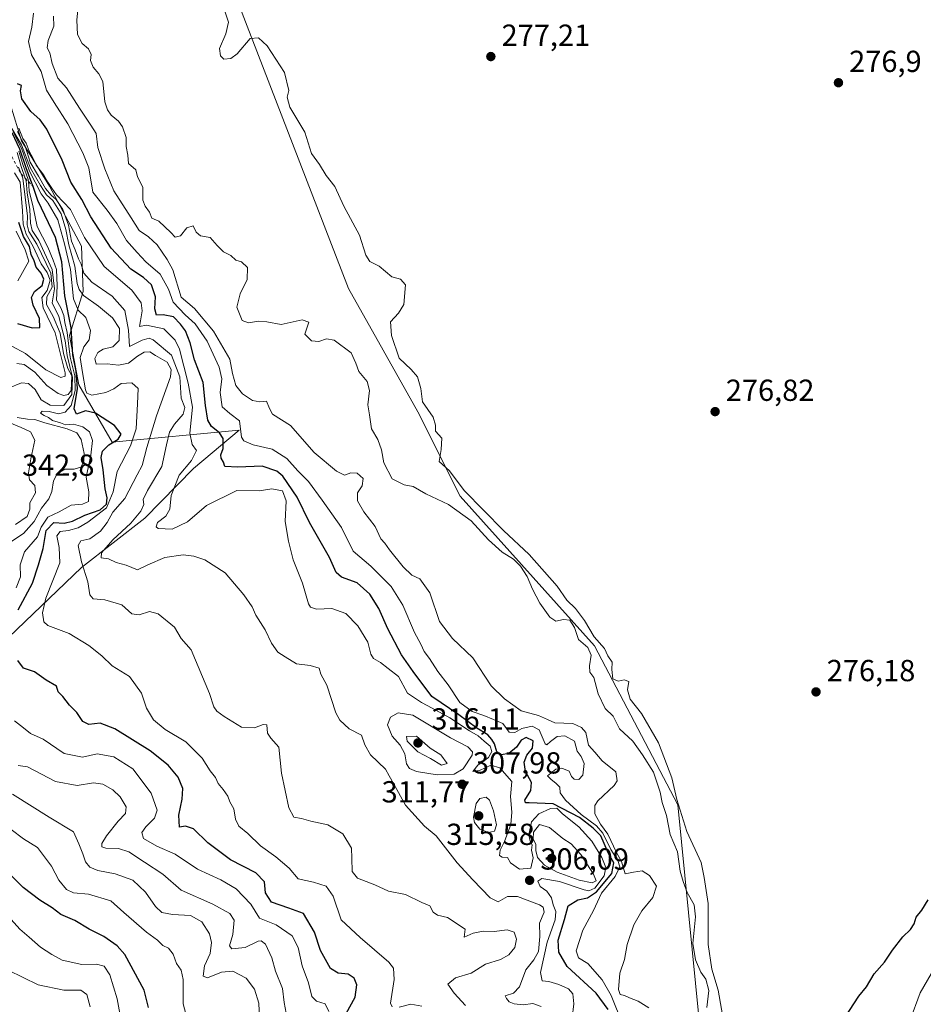
# Model space of a CAD drawing. Units: metres. Extents: x 597895 to 601363, y 4680534 to 4682900.
# Drawn here: x 600258 to 600555, y 4681605 to 4681929 of the extents above; entities that cross this region are included whole.
import ezdxf

# ---------------------------------------------------------------- set-up
doc = ezdxf.new("R2010")
doc.units = ezdxf.units.M
doc.header["$MEASUREMENT"] = 0
doc.linetypes.add('DGN Style 2', pattern=[1.648017, 0.98881, -0.659207])
for name, color, linetype, lineweight in [('Arbolado forestal CxS', 92, 'Continuous', 0), ('Corriente natural Cxs', 4, 'Continuous', 13), ('Curva de nivel maestra', 30, 'Continuous', 30), ('Curva de nivel normal', 30, 'Continuous', 0), ('Escarpado lineal', 30, 'DGN Style 2', 0), ('Matorral CxS', 135, 'Continuous', 0), ('Punto de cota en terreno', 7, 'Continuous', 0), ('Rótulo de punto de cota en terreno', 7, 'Continuous', 0), ('Suelo desnudo CxS', 253, 'Continuous', 0)]:
    doc.layers.add(name, color=color, linetype=linetype, lineweight=lineweight)
doc.styles.add('Style-Arial', font='txt')

# ---------------------------------------------------------------- blocks, each defined once
blk = doc.blocks.new('*U9')
at = {"layer": 'Suelo desnudo CxS', "color": 253, "linetype": 'Continuous', "lineweight": 0}
blk.add_polyline3d([(600550.8671, 4681599.4612, 273.2885), (600554.3068, 4681608.7217, 273.5336), (600559.2015, 4681617.0561, 273.9329)], dxfattribs=at)
blk = doc.blocks.new('*U10')
at = {"layer": 'Corriente natural Cxs', "color": 4, "linetype": 'Continuous', "lineweight": 13}
blk.add_polyline3d([(600550.8671, 4681599.4612, 273.2885), (600554.3068, 4681608.7217, 273.5336), (600559.2015, 4681617.0561, 273.9329)], dxfattribs=at)
blk = doc.blocks.new('5PATER')
at = {"layer": 'Suelo desnudo CxS', "linetype": 'Continuous', "lineweight": 0}
h = blk.add_hatch(color=51, dxfattribs=at)
edge = h.paths.add_edge_path()
edge.add_ellipse((0, 0), major_axis=(-0.11, -0.111), ratio=0.999422, start_angle=0, end_angle=360)

msp = doc.modelspace()

# ---------------------------------------------------------------- linework, layer by layer
at = {"layer": 'Arbolado forestal CxS', "color": 92, "linetype": 'Continuous', "lineweight": 0}
for points in [[(600485.1, 4681564.32, 284.35), (600474.6, 4681670.63, 282.68), (600447.08, 4681722.97, 282.9), (600402.84, 4681772.28, 282.34), (600388.92, 4681800.02, 281.34), (600366.13, 4681840.63, 282.25), (600324.19, 4681949.28, 280.07), (600307.41, 4681986.34, 282.4), (600293.18, 4682003.46, 283.51), (600272.85, 4682027.18, 281.59), (600246.21, 4682052.42, 282.21), (600244.64, 4682062.54, 283.75), (600241.46, 4682084.04, 282.79), (600231.53, 4682119.31, 280.66), (600228.99, 4682122.35, 280.95), (600214.42, 4682139.77, 283.05), (600193.7, 4682153.13, 285.22)], [(600307.41, 4681986.34, 282.4), (600324.19, 4681949.28, 280.07), (600366.13, 4681840.63, 282.25), (600388.92, 4681800.02, 281.34), (600402.84, 4681772.28, 282.34), (600447.08, 4681722.97, 282.9), (600474.6, 4681670.63, 282.68), (600485.1, 4681564.32, 284.35), (600493.57, 4681564.32, 280.42), (600505.5, 4681581.34, 276.27), (600518.95, 4681561.71, 274.74), (600527.13, 4681549.39, 274.4), (600529.03, 4681547.3, 273.93)], [(600559.2, 4681617.06, 273.93), (600554.31, 4681608.72, 273.53), (600550.87, 4681599.46, 273.29)], [(600559.2, 4681617.06, 273.93), (600554.31, 4681608.72, 273.53), (600550.87, 4681599.46, 273.29)]]:
    msp.add_polyline3d(points, dxfattribs=at)
at = {"layer": 'Corriente natural Cxs', "color": 4, "linetype": 'Continuous', "lineweight": 13}
msp.add_polyline3d([(600550.87, 4681599.46, 273.29), (600554.31, 4681608.72, 273.53), (600559.2, 4681617.06, 273.93)], dxfattribs=at)
at = {"layer": 'Curva de nivel maestra', "color": 30, "linetype": 'Continuous', "lineweight": 30, "flags": 128}
for points, elevation in [([(600451.6, 4681603.26), (600447.64, 4681608.63), (600438.07, 4681617.4), (600435.37, 4681622.15), (600435.14, 4681626.11), (600437.21, 4681632.9), (600438.49, 4681637.32), (600441.64, 4681639.36), (600444.85, 4681640.01), (600447.79, 4681642), (600452.86, 4681648.03), (600453.48, 4681651.53), (600451.76, 4681654.65), (600449.15, 4681660.46), (600446.62, 4681662.97), (600442.2, 4681666.46), (600433.48, 4681670.93), (600425.59, 4681671.24), (600424.43, 4681671.27), (600424.22, 4681672.19), (600426.1, 4681675.32), (600426.35, 4681677.98), (600424.35, 4681681.63), (600423.97, 4681684.67), (600424.87, 4681687.01), (600426.67, 4681689.23), (600426.93, 4681691.73), (600424.63, 4681692.84), (600422.92, 4681691.93), (600421.4, 4681689.66), (600418.88, 4681687.51), (600416.36, 4681687.06), (600414.96, 4681688.07), (600414.23, 4681690.68), (600413.29, 4681692.12), (600412.03, 4681693.67), (600408.42, 4681695.91), (600402.46, 4681700.24), (600393.54, 4681706.32), (600387.43, 4681714.54), (600383.59, 4681720.04), (600379.03, 4681728.58), (600376.1, 4681735.3), (600373.11, 4681739.98), (600368.98, 4681743.74), (600363.82, 4681745.58), (600362.06, 4681747.16), (600359.92, 4681752.01), (600353.29, 4681763.6), (600349.23, 4681771.87), (600344.56, 4681778.87), (600342.52, 4681780.47), (600337.69, 4681782.11), (600329.68, 4681781.8), (600325.37, 4681781.96), (600325.01, 4681783.49), (600324.21, 4681784.71), (600324.1, 4681785.82), (600324.82, 4681787.98), (600324.83, 4681791.23), (600323.71, 4681793.14), (600321.08, 4681795.18), (600319.87, 4681797.3), (600319.02, 4681802.08), (600318.33, 4681809.61), (600315.41, 4681817.13), (600313.98, 4681822.74), (600312.47, 4681826.71), (600310.81, 4681828.84), (600308.55, 4681831.27), (600305.16, 4681831.94), (600302.88, 4681831.85), (600302.37, 4681833.95), (600302.62, 4681837.84), (600301.26, 4681841.78), (600298.63, 4681844.2), (600294.43, 4681846.95), (600287.97, 4681853.94), (600281.28, 4681864.2), (600278.36, 4681869.91), (600274.72, 4681875.62), (600271.92, 4681882.88), (600266.78, 4681893.06), (600264.63, 4681896.17), (600261.59, 4681898.92), (600258.62, 4681903.09), (600258.16, 4681905.64), (600258.53, 4681907.43), (600257.22, 4681907.97)], 300), ([(600257.38, 4681734.78), (600262.1, 4681743.55), (600264.07, 4681749.62), (600265.61, 4681754.97), (600266.59, 4681760.91), (600269.1, 4681763.62), (600272.56, 4681763.4), (600275.25, 4681763.98), (600279.28, 4681766.02), (600284.42, 4681767.74), (600286.43, 4681769.64), (600286.72, 4681771.64), (600285.99, 4681774.64), (600285.4, 4681780.91), (600284.74, 4681784.96), (600285.15, 4681787.08), (600287.21, 4681789.17), (600290.33, 4681791.03), (600291.26, 4681792.6), (600289.08, 4681795.5), (600282.84, 4681799.6), (600279.6, 4681800.36), (600276.58, 4681799.27), (600275.82, 4681800.94), (600276.97, 4681807.71), (600276.46, 4681813.43), (600275.36, 4681818.73), (600274.86, 4681827.66), (600272.73, 4681838.15), (600271.81, 4681849.34), (600269.64, 4681857.4), (600263.82, 4681869.58), (600262.28, 4681874.18), (600261.61, 4681876.18), (600259.98, 4681880.3), (600257.93, 4681886.49), (600255.4, 4681891.82)], 325), ([(600257.17, 4681829.05), (600261.96, 4681827.66), (600264.48, 4681827.81), (600264.39, 4681830.71), (600262.37, 4681835.09), (600261.75, 4681837.64), (600262.73, 4681839.64), (600265.33, 4681841.64), (600265.88, 4681843.64), (600264.97, 4681845.64), (600263.29, 4681847.66), (600262.68, 4681849.68), (600261.69, 4681851.76), (600261.09, 4681854.41), (600259.14, 4681857.75), (600257.64, 4681862.38)], 350), ([(600365.36, 4681601.95), (600368.35, 4681607.32), (600368.88, 4681611.32), (600367.99, 4681613.57), (600366, 4681614.89), (600362.7, 4681615.18), (600360.2, 4681616.79), (600356.89, 4681622.7), (600354.89, 4681628.66), (600351.3, 4681634.82), (600346.44, 4681636.57), (600340.76, 4681638.62), (600338.83, 4681641.6), (600338.52, 4681645.31), (600335.65, 4681648.19), (600327.32, 4681652.51), (600319.86, 4681658.07), (600315.06, 4681662.73), (600312.45, 4681663.63), (600310.46, 4681663.23), (600310.24, 4681667.19), (600311.34, 4681672.48), (600311.6, 4681675.98), (600310.08, 4681679.68), (600306.81, 4681683.73), (600300.88, 4681688.42), (600289.21, 4681695.66), (600284.4, 4681697.47), (600280.64, 4681697.05), (600278.7, 4681698.01), (600276.65, 4681701.06), (600274.31, 4681703.41), (600272.09, 4681706.32), (600270.55, 4681707.87), (600270.02, 4681709.7), (600266.64, 4681711.65), (600262.76, 4681714.4), (600259.13, 4681715.63), (600257.26, 4681718.1)], 325), ([(600300.29, 4681603.94), (600298.86, 4681609.57), (600292.48, 4681621.36), (600290, 4681624.17), (600285.59, 4681627.31), (600280.79, 4681629.68), (600276.05, 4681632.56), (600271.42, 4681634.55), (600268.55, 4681636.7), (600264.51, 4681639.26), (600259.03, 4681643.38), (600255.03, 4681647.33)], 350), ([(600528.04, 4681598.22), (600534.16, 4681607.67), (600536.68, 4681610.69), (600539.19, 4681614.94), (600542.53, 4681618.84), (600545.19, 4681622.8), (600548.62, 4681627.14), (600551.18, 4681629.59), (600552.36, 4681631.42), (600553, 4681633.59), (600554.87, 4681635.98), (600557, 4681639.32)], 275)]:
    msp.add_lwpolyline(points, dxfattribs=dict(at, elevation=elevation))
at = {"layer": 'Curva de nivel normal', "color": 30, "linetype": 'Continuous', "lineweight": 0, "flags": 128}
for points, elevation in [([(600489.64, 4681598.95), (600487.8, 4681609.58), (600485.72, 4681616.5), (600484.52, 4681624.6), (600484.51, 4681638.17), (600483.24, 4681646.65), (600482.18, 4681651.62), (600477.51, 4681661.81), (600474.21, 4681672.4), (600472.52, 4681679.56), (600468.18, 4681691.04), (600462.58, 4681700.65), (600458.85, 4681705.45), (600457.98, 4681708.52), (600458.39, 4681711.21), (600456.88, 4681711.74), (600454.85, 4681711.32), (600453.11, 4681712.14), (600452.87, 4681715.22), (600452.94, 4681717.63), (600451.48, 4681719.69), (600450.37, 4681722.11), (600446.96, 4681725.9), (600443.83, 4681731.26), (600440.89, 4681735.22), (600438.06, 4681738.05), (600434.79, 4681742.6), (600425.66, 4681752.99), (600417.16, 4681760.92), (600404.24, 4681774.14), (600399.38, 4681780.57), (600395.96, 4681783.68), (600396.69, 4681787.57), (600396.81, 4681791.31), (600394.72, 4681793.64), (600394.76, 4681795.63), (600393.95, 4681798.28), (600390.5, 4681803.3), (600389.95, 4681807.66), (600388.88, 4681811.49), (600386.73, 4681813.93), (600382.86, 4681817.64), (600380.31, 4681825.12), (600380, 4681829.69), (600382.62, 4681832.54), (600384.3, 4681835.32), (600384.93, 4681841.8), (600383.24, 4681843.68), (600380.37, 4681844.48), (600376.18, 4681847.94), (600373.12, 4681849.54), (600371.84, 4681851.6), (600369.77, 4681858.2), (600364.58, 4681867.67), (600361.68, 4681874.18), (600358.78, 4681877.81), (600356.57, 4681881.39), (600353.98, 4681885.06), (600351.79, 4681892.08), (600346.84, 4681900.3), (600345.92, 4681903.63), (600346.49, 4681905.76), (600345.1, 4681911.76), (600339.31, 4681920.54), (600336.47, 4681923.17), (600333.8, 4681922.88), (600329.44, 4681917.85), (600327.35, 4681916.3), (600325.11, 4681916.12), (600323.97, 4681917.25), (600323.68, 4681919.65), (600325.71, 4681924.49), (600326.67, 4681928.24), (600324.22, 4681935.81)], 280), ([(600484.12, 4681603.86), (600484.71, 4681609.48), (600483.79, 4681613.21), (600482.16, 4681615.57), (600480.31, 4681619.55), (600479.53, 4681624.95), (600480.36, 4681633.77), (600479.89, 4681637.67), (600477.61, 4681641.81), (600476.31, 4681645.42), (600475.32, 4681648.82), (600474.49, 4681655.15), (600472.07, 4681660.8), (600470.77, 4681667.1), (600469.37, 4681671.35), (600468.7, 4681674.79), (600466.52, 4681681.33), (600462.9, 4681687.13), (600459.68, 4681691.56), (600455.39, 4681695.61), (600453.25, 4681699.77), (600450.59, 4681702.31), (600448.29, 4681707.13), (600446.84, 4681712.55), (600445.58, 4681714.33), (600445.52, 4681716.42), (600446.05, 4681719.95), (600444.87, 4681722.44), (600441.81, 4681725.03), (600440.55, 4681728.99), (600439.02, 4681731.46), (600436.87, 4681731.64), (600434.33, 4681731.1), (600432.4, 4681732.43), (600429.14, 4681737.03), (600426.68, 4681741.62), (600424.99, 4681745.82), (600422.77, 4681749.21), (600420.4, 4681751.51), (600416.75, 4681753.86), (600412.26, 4681757.82), (600406.5, 4681764.09), (600399, 4681769.45), (600391.62, 4681772.99), (600387.42, 4681775.43), (600384.49, 4681775.96), (600380.54, 4681777.9), (600377.81, 4681783.2), (600377, 4681787.51), (600375.79, 4681790.85), (600373.7, 4681794.39), (600373.08, 4681799.03), (600372.48, 4681802.31), (600373, 4681806.98), (600372.29, 4681809.99), (600369.49, 4681813.25), (600368.59, 4681816.02), (600366.98, 4681819.4), (600361.45, 4681823.65), (600358.85, 4681824.03), (600356.34, 4681823.2), (600353.99, 4681823.41), (600351.73, 4681825.53), (600353.06, 4681829.53), (600350.9, 4681830.25), (600343.96, 4681828.77), (600339.26, 4681829.65), (600336.55, 4681829.91), (600333.21, 4681829.32), (600331.1, 4681830.1), (600329.32, 4681834.48), (600330.47, 4681838.84), (600332.78, 4681843.58), (600332.88, 4681847.57), (600330.94, 4681849.37), (600329, 4681849.97), (600327.35, 4681851.46), (600325, 4681852.73), (600322.88, 4681854.82), (600320.55, 4681857.45), (600317.4, 4681857.95), (600316.01, 4681859.12), (600314.95, 4681861.28), (600312.93, 4681860.6), (600310.88, 4681857.94), (600309.08, 4681857.54), (600307.67, 4681859.03), (600303.66, 4681862.76), (600301.38, 4681863.82), (600300.57, 4681865.71), (600299.24, 4681867.77), (600298.46, 4681869.67), (600298.45, 4681873.97), (600296.71, 4681877.32), (600296.17, 4681879.73), (600293.7, 4681881.78), (600293.47, 4681884.56), (600292.99, 4681887.41), (600292.89, 4681890.3), (600291.78, 4681893.86), (600290.44, 4681895.74), (600288, 4681897.63), (600286.84, 4681899.48), (600285.96, 4681902.05), (600285.31, 4681908.73), (600283.98, 4681911.24), (600282.1, 4681913.51), (600281.24, 4681915.63), (600281.4, 4681917.62), (600280.58, 4681919.53), (600278.5, 4681921.3), (600276.88, 4681924.22), (600276.71, 4681928.96), (600277.02, 4681932.3)], 285), ([(600262.4, 4681931.28), (600261.88, 4681926.7), (600260.83, 4681921.88), (600261.76, 4681917.59), (600264.93, 4681912.02), (600266.66, 4681905.9), (600269.23, 4681901.83), (600273.7, 4681894.78), (600278.64, 4681885.3), (600280.64, 4681880.31), (600281.98, 4681872.38), (600286.66, 4681866.41), (600289.88, 4681862.01), (600293.03, 4681856.38), (600296.53, 4681852.46), (600299.44, 4681849.42), (600304.1, 4681845.37), (600306.88, 4681840.34), (600308.4, 4681836.16), (600312.31, 4681831.96), (600315.69, 4681829.02), (600319.57, 4681823.22), (600323.56, 4681814.66), (600324.4, 4681810.83), (600323.93, 4681806.36), (600324.59, 4681801.68), (600327.05, 4681799.48), (600330.23, 4681796.99), (600330.95, 4681791.71), (600331.73, 4681790.48), (600334.72, 4681789.14), (600340.96, 4681787.72), (600345.84, 4681784.6), (600349.48, 4681780.58), (600352.97, 4681777.08), (600357.51, 4681770.94), (600363.87, 4681761.93), (600367.62, 4681754.17), (600373.53, 4681749.24), (600380.19, 4681742.49), (600384, 4681736.34), (600387.82, 4681727.32), (600389.92, 4681723.53), (600391.02, 4681721.12), (600392.76, 4681718.76), (600395.54, 4681714.51), (600398.95, 4681710.16), (600402.8, 4681704.35), (600406.85, 4681701.37), (600410.69, 4681700.02), (600413.86, 4681698.72), (600416.9, 4681697.35), (600418.99, 4681694.55), (600420.89, 4681694.49), (600423.2, 4681695.79), (600426.54, 4681696.54), (600428.87, 4681695.27), (600430.82, 4681690.7), (600431.41, 4681690.39), (600432.65, 4681691.49), (600434.82, 4681693.11), (600437.3, 4681693.36), (600440.48, 4681691.59), (600441.38, 4681688.34), (600442.74, 4681686.56), (600443.66, 4681684.19), (600443.28, 4681680.36), (600441.97, 4681678.99), (600440.38, 4681679.06), (600439.55, 4681679.93), (600438.74, 4681681.75), (600436.41, 4681682.72), (600434.34, 4681682.33), (600431.61, 4681680.13), (600432.76, 4681679.03), (600434.54, 4681677.6), (600435.7, 4681676.48), (600435.79, 4681674.57), (600437.58, 4681672.19), (600442.69, 4681667.47), (600447.76, 4681663.71), (600449.85, 4681661.3), (600452.45, 4681655.9), (600454.84, 4681652.28), (600455.4, 4681650.17), (600453.94, 4681646.99), (600449.42, 4681641.52), (600446.73, 4681635.83), (600443.24, 4681629.33), (600441.13, 4681622.57), (600441.84, 4681620.29), (600444.9, 4681618.34), (600449.62, 4681613.05), (600452.64, 4681607.85), (600456.4, 4681598.28)], 295), ([(600269.06, 4681930.3), (600269.18, 4681926.96), (600267.31, 4681922.3), (600266.95, 4681919.81), (600267.8, 4681918.24), (600268.56, 4681914.64), (600270.49, 4681909.91), (600273.34, 4681906.62), (600277.58, 4681899.98), (600281.31, 4681894.38), (600283.02, 4681891.63), (600283.56, 4681887.05), (600285.94, 4681879.96), (600288.87, 4681872.8), (600294.64, 4681863.92), (600297.19, 4681859.66), (600300.31, 4681857.6), (600303.14, 4681854.95), (600306.41, 4681850.21), (600308.32, 4681846.75), (600311.02, 4681837.73), (600315.42, 4681834.02), (600321.66, 4681826.52), (600327.09, 4681817.39), (600327.9, 4681812.68), (600329.02, 4681808.73), (600331.21, 4681805.94), (600334.55, 4681803.7), (600336.99, 4681803.33), (600339.16, 4681803.5), (600340.07, 4681801.1), (600341.08, 4681799.22), (600347.09, 4681795.47), (600354.88, 4681786.57), (600362.23, 4681780.42), (600364.86, 4681779.16), (600366.88, 4681779.87), (600368.97, 4681779.76), (600370.92, 4681778.07), (600370.63, 4681775.69), (600369.05, 4681773.33), (600369.13, 4681770.68), (600371.17, 4681767.12), (600374.88, 4681762.31), (600376.73, 4681758.17), (600378.04, 4681756.81), (600379.68, 4681754.52), (600384.18, 4681748.94), (600386.97, 4681746.21), (600389.63, 4681745.05), (600392.96, 4681740.45), (600396.1, 4681731.01), (600400.34, 4681725.38), (600407.04, 4681719.02), (600413.05, 4681709.83), (600417.53, 4681705.51), (600423, 4681701.6), (600428.68, 4681700), (600431.64, 4681698.68), (600434.08, 4681697.57), (600440.01, 4681697.43), (600442.84, 4681696.13), (600444.28, 4681694.43), (600445.15, 4681690.27), (600447.24, 4681687.93), (600449.69, 4681685.07), (600454.11, 4681681.47), (600454.57, 4681678.56), (600453.6, 4681676.95), (600448.19, 4681671.91), (600447.25, 4681670.41), (600447.19, 4681667.69), (600449.08, 4681664.21), (600451.52, 4681661), (600454.37, 4681654.94), (600456, 4681651.96), (600457.26, 4681647.96), (600459.93, 4681648.44), (600462.76, 4681648.85), (600465.25, 4681647.38), (600467.52, 4681643.79), (600466.35, 4681640.06), (600462.71, 4681635.75), (600460.01, 4681631.08), (600457.85, 4681624.68), (600456.98, 4681619.74), (600455.48, 4681615.18), (600454.99, 4681609.83), (600455.55, 4681608.19), (600457.04, 4681607.82), (600458.6, 4681607.04), (600461.48, 4681605.94), (600465.04, 4681603.78)], 290), ([(600404.6, 4681604.56), (600400.87, 4681608.67), (600398.84, 4681611.57), (600401.36, 4681613.66), (600406.54, 4681615.23), (600411.2, 4681618.22), (600416.2, 4681619.73), (600418.92, 4681621.23), (600420.86, 4681623.67), (600421.41, 4681626.37), (600420.66, 4681628.69), (600418.37, 4681629.42), (600414.13, 4681628.92), (600410.42, 4681629.02), (600407.13, 4681628.42), (600404.23, 4681627.03), (600404.53, 4681629.66), (600398.68, 4681633.57), (600395.43, 4681634.29), (600394.02, 4681635.24), (600392.89, 4681637.37), (600390.24, 4681638.48), (600384.87, 4681641.06), (600379.3, 4681642.25), (600374.77, 4681644.26), (600369.06, 4681646.5), (600367.3, 4681648.69), (600367.27, 4681653.03), (600367.12, 4681656.32), (600364.26, 4681661.11), (600359.34, 4681664.08), (600353.68, 4681665.2), (600350.69, 4681666.14), (600348.12, 4681666.6), (600346.44, 4681669.58), (600344.05, 4681681.08), (600343.22, 4681689.66), (600340.55, 4681692.58), (600339.45, 4681694.17), (600339.22, 4681696.98), (600338.07, 4681697.1), (600335.18, 4681695.97), (600330.88, 4681696.22), (600325.16, 4681699.65), (600322.83, 4681701.5), (600321.76, 4681702.92), (600320.34, 4681707.29), (600314.39, 4681721.68), (600311, 4681725.43), (600308.85, 4681729.1), (600303.42, 4681733.51), (600300.6, 4681734.27), (600297.21, 4681733.19), (600294.77, 4681733.46), (600291.54, 4681736.48), (600285.97, 4681738.06), (600282.13, 4681738.48), (600280.99, 4681739.79), (600280.36, 4681744.05), (600278.26, 4681750.57), (600277.19, 4681755.99), (600278.05, 4681757.51), (600281, 4681758.15), (600284.53, 4681760.7), (600286.65, 4681763.59), (600288.58, 4681766.96), (600292.46, 4681771.48), (600296.52, 4681779.31), (600298.24, 4681782.31), (600299.71, 4681788.31), (600302.97, 4681798.65), (600307.5, 4681811.48), (600307.8, 4681813.97), (600306.4, 4681816.4), (600302.61, 4681818.57), (600300.73, 4681819.74), (600298.88, 4681819.67), (600296.7, 4681818.38), (600293.76, 4681816.08), (600290.4, 4681815.42), (600286.71, 4681815.79), (600283.1, 4681815.66), (600282.67, 4681817.54), (600283.6, 4681819.5), (600285.32, 4681820.66), (600288.55, 4681821.43), (600290.59, 4681823.5), (600290.71, 4681827.4), (600288.46, 4681830.96), (600283.87, 4681834.82), (600278.89, 4681838.32), (600277.52, 4681840.28), (600276.78, 4681842.26), (600276.06, 4681847.93), (600274.07, 4681854.97), (600273.07, 4681860.06), (600271.52, 4681865.2), (600268.83, 4681869.59), (600266.69, 4681871.45), (600264.74, 4681874.5), (600261.43, 4681880.18), (600258.51, 4681887.92), (600253.9, 4681895.65)], 315), ([(600439.74, 4681600.52), (600440.29, 4681605.07), (600439.94, 4681608.38), (600438.6, 4681609.99), (600435.33, 4681611.52), (600432.06, 4681612.45), (600429.88, 4681612.66), (600429.32, 4681615.44), (600431.58, 4681625.38), (600434.18, 4681632.71), (600434.4, 4681635.46), (600433.55, 4681637.67), (600432.99, 4681640.02), (600431.4, 4681642.18), (600429.22, 4681643.78), (600428.42, 4681645.49), (600429.76, 4681646.37), (600435.58, 4681645.34), (600443.7, 4681642.64), (600445.3, 4681642.3), (600447.26, 4681643.17), (600450.3, 4681647.2), (600450.84, 4681649.96), (600449.52, 4681653.3), (600446.19, 4681658.64), (600441.94, 4681663.39), (600436.6, 4681667.71), (600434.68, 4681669.47), (600432.58, 4681669.45), (600428.76, 4681667.68), (600426.36, 4681665.06), (600425.55, 4681660.79), (600425.92, 4681658.68), (600426.63, 4681657.47), (600426.4, 4681655.65), (600426.97, 4681653.2), (600426.15, 4681649.73), (600422.41, 4681649.4), (600419.41, 4681651.52), (600418.5, 4681653.28), (600416.71, 4681653.36), (600415.84, 4681653.91), (600416.11, 4681655.65), (600417.52, 4681658.52), (600419.6, 4681664.11), (600419.87, 4681668.18), (600419.42, 4681673.39), (600419.88, 4681678.28), (600415.97, 4681682.83), (600413.03, 4681683.72), (600409.22, 4681681.92), (600407.08, 4681681.62), (600408.69, 4681683.68), (600412.19, 4681686.23), (600413.31, 4681688.21), (600412.8, 4681689.91), (600410.78, 4681691.55), (600408.84, 4681693.32), (600405.95, 4681694.97), (600399.54, 4681699.23), (600393.62, 4681702.4), (600390.2, 4681704.36), (600385.56, 4681707.4), (600382.63, 4681712.86), (600379.23, 4681715.52), (600376.72, 4681717.51), (600374.38, 4681718.75), (600373.46, 4681720.21), (600372.48, 4681724.16), (600369.15, 4681729.58), (600365.2, 4681733.63), (600360.62, 4681735.23), (600355.55, 4681735), (600353.62, 4681735.68), (600353, 4681736.81), (600350.98, 4681743.64), (600347.9, 4681751.26), (600346.43, 4681757.45), (600345.29, 4681763.86), (600345.61, 4681770.74), (600344.4, 4681774.02), (600340.88, 4681774.64), (600336.76, 4681773.98), (600329.34, 4681774.1), (600319.38, 4681769.16), (600313.12, 4681763.75), (600308.08, 4681761.38), (600303.44, 4681761.57), (600302.82, 4681762.11), (600303.23, 4681763.56), (600305.99, 4681765.64), (600307.35, 4681768.01), (600307.71, 4681772.47), (600310.41, 4681779.11), (600314.42, 4681784.02), (600316.13, 4681787.28), (600314.62, 4681789.28), (600313.92, 4681792.99), (600314.82, 4681801.49), (600313.4, 4681809.49), (600310.55, 4681820.64), (600309.08, 4681823.61), (600305.37, 4681827.34), (600299.64, 4681828.56), (600297.3, 4681828.1), (600297.71, 4681829.96), (600298.16, 4681833.31), (600297.86, 4681835.91), (600294.79, 4681840.05), (600285.68, 4681847.85), (600279.18, 4681857.39), (600274.6, 4681866.64), (600270.06, 4681871.5), (600268.52, 4681873.68), (600267.11, 4681875.62), (600265.85, 4681877.94), (600263.3, 4681881.22), (600262.19, 4681883.6), (600260.96, 4681885.8), (600260.07, 4681888.48), (600258.94, 4681890.02), (600257.66, 4681893.41)], 305), ([(600255.74, 4681892.16), (600258.45, 4681886.86), (600261.11, 4681879.19), (600264.99, 4681871.75), (600267.28, 4681868.71), (600270.43, 4681863.22), (600272.6, 4681855.35), (600274.65, 4681846.9), (600275.61, 4681837.26), (600277.13, 4681833.46), (600279.62, 4681831.05), (600281.2, 4681826.79), (600280.76, 4681823.75), (600278.98, 4681821.36), (600277.83, 4681817.92), (600278.54, 4681812.97), (600279.54, 4681807.21), (600279.97, 4681806.16), (600281.64, 4681805.53), (600286.21, 4681806.34), (600288.88, 4681807.57), (600291.25, 4681809.38), (600294.78, 4681809.57), (600296.9, 4681807.71), (600296.72, 4681802.66), (600296.28, 4681794.42), (600294.38, 4681788.8), (600290.01, 4681780.36), (600288.68, 4681773.66), (600286.51, 4681768.39), (600280.33, 4681763.64), (600277.15, 4681761.82), (600273.99, 4681760.92), (600271.2, 4681760.64), (600270.11, 4681759.18), (600270.88, 4681755.31), (600271.13, 4681750.31), (600266.47, 4681738.64), (600265.39, 4681733.8), (600265.86, 4681730.91), (600267.14, 4681729.68), (600274.23, 4681726.99), (600280.63, 4681723.04), (600284.97, 4681719.71), (600288.35, 4681716.37), (600294.08, 4681712.84), (600297.94, 4681707.37), (600299.68, 4681702.45), (600301.91, 4681698.65), (600305.82, 4681695.46), (600312.55, 4681691.33), (600317.98, 4681685.94), (600320.61, 4681681.8), (600322.34, 4681679.6), (600323.19, 4681677.66), (600324.89, 4681675.66), (600326.36, 4681673.46), (600327.12, 4681671.6), (600328.38, 4681669.3), (600328.9, 4681665.92), (600330.02, 4681663.63), (600332.99, 4681661.17), (600337.11, 4681657.11), (600342.18, 4681653.54), (600346.56, 4681649.76), (600349.56, 4681646.29), (600354.58, 4681645.2), (600358.75, 4681643.82), (600361.1, 4681640.5), (600363.71, 4681632.75), (600370.02, 4681626.92), (600379.45, 4681618.85), (600380.94, 4681616.88), (600381.14, 4681613.15), (600379.91, 4681605.38), (600380.46, 4681604.16)], 320), ([(600257.19, 4681892.28), (600258.49, 4681889.57), (600259.7, 4681887.44), (600261.33, 4681882.19), (600264.04, 4681877.58), (600266.36, 4681873.56), (600268.21, 4681871.31), (600269.87, 4681869.96), (600272.04, 4681866.57), (600273.97, 4681861.48), (600274.92, 4681856.21), (600276.2, 4681853.33), (600277.2, 4681850.39), (600278.18, 4681848.58), (600279.04, 4681845.68), (600281.65, 4681842.72), (600288.28, 4681838.08), (600292.47, 4681833.37), (600293.76, 4681826.88), (600294.03, 4681821.56), (600298.2, 4681823.56), (600300.48, 4681824.27), (600301.88, 4681823.72), (600307.89, 4681818.66), (600310.57, 4681811.54), (600311.08, 4681804.51), (600312.23, 4681801.42), (600311.66, 4681799.26), (600308.8, 4681795.97), (600307.19, 4681793.31), (600306.26, 4681789.11), (600304.64, 4681782.05), (600299.92, 4681774.12), (600298.53, 4681771.13), (600298.71, 4681769.55), (600297.72, 4681767.31), (600294.46, 4681763.31), (600288.57, 4681757.86), (600284.86, 4681753.54), (600284.74, 4681751.92), (600287.07, 4681751.6), (600289.61, 4681750.44), (600292.96, 4681749.58), (600296.68, 4681748.02), (600300.1, 4681749.65), (600305.68, 4681752.07), (600311.66, 4681752.88), (600315.17, 4681752.46), (600318.84, 4681751.25), (600325.58, 4681747.03), (600331.64, 4681739.74), (600334.42, 4681735.84), (600335.6, 4681733.03), (600338.73, 4681728.19), (600340.8, 4681723.84), (600342.86, 4681720.88), (600345.27, 4681719.33), (600349.05, 4681717.09), (600353.51, 4681716.44), (600356.42, 4681715.58), (600357.06, 4681713.69), (600359, 4681710.02), (600361.97, 4681700.88), (600363.27, 4681698.48), (600366.3, 4681695.61), (600370.44, 4681693.54), (600371.47, 4681690.34), (600373.33, 4681687.06), (600378.28, 4681682.4), (600379.54, 4681680.22), (600380.91, 4681677.69), (600384.93, 4681670.54), (600391.15, 4681663.65), (600394.98, 4681660.37), (600401.94, 4681651.55), (600407.11, 4681645.89), (600412.74, 4681639.95), (600415.36, 4681638.71), (600418.44, 4681640.41), (600421.78, 4681640.42), (600428.96, 4681637.72), (600430.23, 4681636.9), (600430.49, 4681635.28), (600428.98, 4681631.65), (600429.09, 4681627.32), (600428.65, 4681622.32), (600427.16, 4681619.57), (600424.55, 4681616.34), (600422.37, 4681610.72), (600420.42, 4681608.58), (600417.74, 4681607.69), (600418.1, 4681606.88), (600419, 4681605.78), (600420.68, 4681605.12), (600423.68, 4681604.79), (600426.82, 4681605.25), (600429.58, 4681604.22)], 310), ([(600254.21, 4681807.79), (600258.52, 4681809.57), (600260.82, 4681809.28), (600262.96, 4681807.37), (600264.99, 4681804.01), (600267.88, 4681802.22), (600272.38, 4681802.12), (600275.06, 4681805.73), (600275.29, 4681811.27), (600273.51, 4681818.53), (600272.81, 4681823.4), (600270.76, 4681831.44), (600268.59, 4681835.94), (600269.3, 4681840.46), (600268.6, 4681846.86), (600264.24, 4681856.38), (600262.05, 4681859.74), (600261.47, 4681862.09), (600261.27, 4681866.62), (600260.32, 4681872.14), (600260.02, 4681876.01), (600259.71, 4681876.89), (600258.34, 4681880.82), (600257.09, 4681885.38)], 335), ([(600256.77, 4681742.07), (600258.11, 4681745.68), (600258.09, 4681749.64), (600259.52, 4681753.94), (600263.76, 4681758.82), (600264.94, 4681762), (600267.14, 4681765.38), (600270.88, 4681767.07), (600274.88, 4681769.29), (600278.55, 4681769.63), (600280.56, 4681770.46), (600280.6, 4681773.68), (600279.78, 4681778.46), (600281.36, 4681785.76), (600281.86, 4681790.58), (600280.92, 4681793.43), (600278.7, 4681795.12), (600275.62, 4681795.97), (600273.02, 4681795.78), (600271.28, 4681796.37), (600268.71, 4681797.13), (600267.42, 4681798.18), (600265.92, 4681798.76), (600264.73, 4681799.59), (600265.24, 4681800.2), (600267.63, 4681800.09), (600270.65, 4681799.4), (600272.89, 4681799.86), (600274.81, 4681802.14), (600276.16, 4681806.98), (600276.02, 4681811.81), (600274.56, 4681817.97), (600273.52, 4681826.17), (600272.73, 4681829.44), (600272.4, 4681831.72), (600271.44, 4681834.25), (600270.06, 4681836.82), (600270.28, 4681841.5), (600269.98, 4681846.9), (600268.88, 4681849.94), (600267.17, 4681854.24), (600263.67, 4681861.05), (600262.34, 4681867.37), (600261, 4681872.76), (600260.75, 4681875.8), (600260.69, 4681876.49), (600258.88, 4681881.48), (600257.58, 4681885.77)], 330), ([(600257.48, 4681880.56), (600258.36, 4681878.32), (600258.89, 4681876.98), (600260.47, 4681864.42), (600260.36, 4681861.6), (600260.94, 4681859.37), (600263.57, 4681855.22), (600268.14, 4681845.7), (600268.55, 4681841.02), (600266.86, 4681837.88), (600266.71, 4681835.31), (600268.9, 4681831.41), (600271.17, 4681825.92), (600272.32, 4681819.26), (600273.78, 4681814.24), (600275.02, 4681811.88), (600274.97, 4681809.29), (600274.78, 4681806.99), (600273.81, 4681805.74), (600272.44, 4681805.36), (600270.52, 4681806.04), (600266.87, 4681808.68), (600262.85, 4681813.04), (600259.39, 4681815.57), (600256.93, 4681815.88)], 340), ([(600256.23, 4681878.7), (600258.04, 4681875.66), (600258.82, 4681866.17), (600259, 4681861.8), (600260.06, 4681858.5), (600262.37, 4681854.46), (600264.92, 4681848.68), (600266.98, 4681845.85), (600267.87, 4681843.36), (600266.92, 4681839.97), (600265.14, 4681837.64), (600265.61, 4681834.23), (600269.52, 4681825.99), (600272.85, 4681812.83), (600272.83, 4681811.74), (600271.46, 4681811.33), (600266.49, 4681813.8), (600259.85, 4681819.24), (600255.29, 4681821.66)], 345), ([(600256.78, 4681859.54), (600259.7, 4681853.37), (600260.88, 4681849.65), (600257.26, 4681843.14)], 355), ([(600253.16, 4681797.04), (600258.34, 4681794.81), (600261.45, 4681793.43), (600262.9, 4681790.7), (600261.56, 4681784.52), (600260.78, 4681779.88), (600261.16, 4681777.64), (600262.82, 4681775.79), (600263.11, 4681773.34), (600261.26, 4681770.06), (600261.19, 4681767.97), (600260.38, 4681765.54), (600256.47, 4681762.91)], 340), ([(600255.26, 4681757.46), (600259.09, 4681760), (600262.6, 4681763.9), (600265.03, 4681768.29), (600267.43, 4681771.41), (600268.47, 4681773.75), (600269, 4681777.25), (600270.18, 4681779.64), (600272.71, 4681781.17), (600275.84, 4681781.1), (600277.98, 4681781.84), (600279.04, 4681783.64), (600279.11, 4681786.31), (600278.12, 4681790.9), (600276.75, 4681793.1), (600273.55, 4681794.44), (600266.21, 4681796.37), (600262.84, 4681797.49), (600260.43, 4681797.54), (600257.1, 4681798.19)], 335), ([(600382.44, 4681700.9), (600380, 4681699.5), (600378.98, 4681696.94), (600380.48, 4681693.26), (600383.14, 4681690.26), (600384.72, 4681687.46), (600385.19, 4681684.15), (600386.16, 4681682.56), (600388.51, 4681681.58), (600395.35, 4681680.53), (600400.9, 4681680.69), (600403.91, 4681682.47), (600406.83, 4681686.98), (600406.97, 4681688.12), (600405.4, 4681689.75), (600399.73, 4681692.68), (600387.33, 4681700.11), (600382.44, 4681700.9)], 310), ([(600359.68, 4681602.56), (600358.42, 4681605.08), (600355.61, 4681606.02), (600354.07, 4681607.5), (600352.91, 4681612.02), (600350.87, 4681617.64), (600349.59, 4681623.69), (600347.64, 4681627.49), (600342.32, 4681631.08), (600336.8, 4681633.33), (600334.03, 4681637.87), (600329.18, 4681643.01), (600324.14, 4681645.93), (600316.43, 4681649.45), (600309.1, 4681654.42), (600303.04, 4681657.03), (600298.69, 4681659.52), (600298.12, 4681661.54), (600299.4, 4681663.37), (600302.32, 4681666.23), (600303.2, 4681668.9), (600301.19, 4681674.42), (600295.09, 4681682.5), (600288.92, 4681686.45), (600283.37, 4681687.38), (600278.58, 4681686.36), (600272.55, 4681687.53), (600265.58, 4681692.28), (600261.4, 4681694.12), (600259.16, 4681695.93), (600256.13, 4681698.23)], 330), ([(600388.47, 4681693.25), (600385.23, 4681693.13), (600385.4, 4681691.6), (600388.91, 4681688.02), (600393.18, 4681685.87), (600396.72, 4681683.72), (600398.61, 4681684.2), (600396.54, 4681687.08), (600392.98, 4681689.32), (600388.47, 4681693.25)], 315), ([(600345.6, 4681602.06), (600344.93, 4681605.6), (600344.38, 4681610.15), (600342.11, 4681615.88), (600340.86, 4681620.29), (600338.85, 4681624.75), (600337.37, 4681625.87), (600336.42, 4681625.69), (600332.12, 4681623.61), (600327.72, 4681623.26), (600326.91, 4681624.24), (600328.05, 4681627.95), (600328.44, 4681632.64), (600327.08, 4681634.86), (600321.46, 4681637.94), (600311.08, 4681642.52), (600305.01, 4681647.79), (600299.03, 4681651.74), (600293.82, 4681655.12), (600290.38, 4681656.3), (600286.29, 4681656.38), (600284.95, 4681656.83), (600284.88, 4681657.84), (600286.42, 4681660.39), (600290.36, 4681665.28), (600292.67, 4681667.72), (600292.98, 4681669.98), (600290.96, 4681673.3), (600288.52, 4681675.6), (600285.31, 4681677.38), (600282.24, 4681677.82), (600276.78, 4681677.02), (600269.72, 4681678.33), (600260.41, 4681683.18), (600257.37, 4681683.52)], 335), ([(600255.54, 4681674.13), (600267.57, 4681666.55), (600275.65, 4681661.72), (600277.36, 4681657.81), (600278.66, 4681654.54), (600279.55, 4681651.84), (600280.96, 4681650.09), (600283.63, 4681648.99), (600289.3, 4681647.96), (600295.08, 4681645.85), (600299.34, 4681641.91), (600302.56, 4681637.19), (600304.66, 4681635.22), (600308.2, 4681634.47), (600314.14, 4681634.23), (600317.82, 4681632.1), (600320.38, 4681628.14), (600321.05, 4681625.32), (600320.55, 4681621.65), (600318.72, 4681617.65), (600318.25, 4681614.24), (600319.74, 4681613.72), (600324.34, 4681615.52), (600328.07, 4681615.88), (600332.42, 4681613.52), (600335.16, 4681609.93), (600336.57, 4681605.34), (600336.86, 4681600.3)], 340), ([(600411.47, 4681673.13), (600409.41, 4681672.72), (600408.21, 4681671.01), (600407.25, 4681666.53), (600407.62, 4681664.77), (600409.39, 4681662.6), (600412.25, 4681661.46), (600414.14, 4681661.97), (600414.84, 4681664.03), (600413.87, 4681668.65), (600412.52, 4681672.14), (600411.47, 4681673.13)], 310), ([(600429, 4681664.16), (600427.01, 4681661.63), (600426.88, 4681659.46), (600427.77, 4681657.61), (600427.83, 4681655.54), (600428.33, 4681653.31), (600430.64, 4681650.75), (600434.78, 4681648.5), (600442.04, 4681645.78), (600446.38, 4681644.94), (600447.7, 4681645.63), (600446.83, 4681647.77), (600442.6, 4681654.25), (600439.41, 4681657.78), (600436.72, 4681659.5), (600432.31, 4681663.15), (600429, 4681664.16)], 310), ([(600255.13, 4681662.46), (600259.15, 4681659.38), (600263.7, 4681656.57), (600268.37, 4681650.41), (600270.8, 4681645.78), (600273.25, 4681642.71), (600275.65, 4681641.64), (600280.55, 4681641.25), (600287.91, 4681639.04), (600292.22, 4681635.16), (600299.63, 4681628.73), (600303.22, 4681626.04), (600304.99, 4681624.28), (600306.92, 4681623.46), (600308.42, 4681621.41), (600309.51, 4681618.34), (600311.04, 4681616.15), (600311.67, 4681613.1), (600311.7, 4681605.16), (600312.91, 4681600.65)], 345), ([(600254.13, 4681633.94), (600257.94, 4681629.7), (600260.98, 4681627.08), (600264.72, 4681623.76), (600268.51, 4681621.34), (600271.87, 4681619.5), (600278.3, 4681618.05), (600283.18, 4681618.13), (600285.71, 4681617.52), (600287.61, 4681614.63), (600289.96, 4681606.7), (600290.83, 4681601.87)], 355), ([(600254.1, 4681616.2), (600263.99, 4681611.36), (600272.43, 4681609.66), (600278.07, 4681609.56), (600280.04, 4681608.17), (600281.1, 4681604.15)], 360), ([(600382.85, 4681604), (600386.7, 4681604.98), (600390.22, 4681604.29)], 320)]:
    msp.add_lwpolyline(points, dxfattribs=dict(at, elevation=elevation))
at = {"layer": 'Escarpado lineal', "color": 30, "linetype": 'DGN Style 2', "lineweight": 0}
msp.add_polyline3d([(600219.62, 4681971.6, 332.67), (600226.4, 4681962.93, 337.02), (600229.58, 4681959.01, 337.9), (600236.13, 4681950.96, 341.37), (600238.48, 4681940.63, 347.58), (600240.34, 4681933.84, 345.55), (600240.92, 4681931.01, 346.21), (600241.76, 4681926.88, 349.24), (600242.84, 4681921.82, 354.86), (600243.47, 4681918.06, 354.26), (600243.96, 4681915.13, 354.07), (600245.39, 4681910.17, 353), (600246.73, 4681906.1, 354.17), (600246.71, 4681905.43, 354.98), (600246.64, 4681903.35, 357.46), (600246.86, 4681901.58, 357.96), (600247.28, 4681898.2, 356.79), (600252.26, 4681889.63, 353.11), (600253.71, 4681886.93, 349.19), (600258.36, 4681878.32, 341.27), (600259.71, 4681876.89, 336.19), (600260.75, 4681875.8, 332.48), (600262.28, 4681874.18, 327.61)], dxfattribs=at)
at = {"layer": 'Matorral CxS', "color": 135, "linetype": 'Continuous', "lineweight": 0}
for points in [[(600307.41, 4681986.34, 282.4), (600294.02, 4681981.42, 283.79), (600287.77, 4681978.06, 285.28), (600287.17, 4681955.18, 282.75), (600283.27, 4681936.65, 283.44), (600272.43, 4681938.23, 290.14), (600263.4, 4681943.05, 295.61), (600255.88, 4681939.65, 301.9), (600251.51, 4681924.4, 314.9), (600253.7, 4681905.08, 315.68), (600258.53, 4681889.26, 321.41), (600267.75, 4681874.33, 309.55), (600278.29, 4681854.56, 310.71), (600278.73, 4681839.63, 319.33), (600274.34, 4681825.13, 336.14), (600277.41, 4681808.88, 330.05), (600288.38, 4681789.99, 326.01), (600330.09, 4681793.95, 296.11), (600315.16, 4681781.34, 305.68), (600299.13, 4681764.99, 309.85), (600278.29, 4681748.71, 316.57), (600240.95, 4681713.11, 340.22), (600202.54, 4681701.82, 357.74), (600166.36, 4681691.56, 385.44)], [(600255.88, 4681939.65, 301.9), (600263.4, 4681943.05, 295.61), (600272.43, 4681938.23, 290.14), (600283.27, 4681936.65, 283.44), (600287.17, 4681955.18, 282.75), (600287.77, 4681978.06, 285.28), (600294.02, 4681981.42, 283.79), (600307.41, 4681986.34, 282.4), (600324.19, 4681949.28, 280.07), (600366.13, 4681840.63, 282.25), (600388.92, 4681800.02, 281.34), (600402.84, 4681772.28, 282.34), (600447.08, 4681722.97, 282.9), (600474.6, 4681670.63, 282.68), (600485.1, 4681564.32, 284.35)], [(600307.41, 4681986.34, 282.4), (600324.19, 4681949.28, 280.07), (600366.13, 4681840.63, 282.25), (600388.92, 4681800.02, 281.34), (600402.84, 4681772.28, 282.34), (600447.08, 4681722.97, 282.9), (600474.6, 4681670.63, 282.68), (600485.1, 4681564.32, 284.35), (600493.57, 4681564.32, 280.42), (600505.5, 4681581.34, 276.27), (600518.95, 4681561.71, 274.74), (600527.13, 4681549.39, 274.4), (600529.03, 4681547.3, 273.93)], [(600240.95, 4681713.11, 340.22), (600278.29, 4681748.71, 316.57), (600299.13, 4681764.99, 309.85), (600315.16, 4681781.34, 305.68), (600330.09, 4681793.95, 296.11), (600288.38, 4681789.99, 326.01), (600277.41, 4681808.88, 330.05), (600274.34, 4681825.13, 336.14), (600278.73, 4681839.63, 319.33), (600278.29, 4681854.56, 310.71), (600267.75, 4681874.33, 309.55), (600258.53, 4681889.26, 321.41), (600253.7, 4681905.08, 315.68)], [(600253.7, 4681905.08, 315.68), (600258.53, 4681889.26, 321.41), (600267.75, 4681874.33, 309.55), (600278.29, 4681854.56, 310.71), (600278.73, 4681839.63, 319.33), (600274.34, 4681825.13, 336.14), (600277.41, 4681808.88, 330.05), (600288.38, 4681789.99, 326.01), (600330.09, 4681793.95, 296.11), (600315.16, 4681781.34, 305.68), (600299.13, 4681764.99, 309.85), (600278.29, 4681748.71, 316.57), (600240.95, 4681713.11, 340.22)]]:
    msp.add_polyline3d(points, dxfattribs=at)
at = {"layer": 'Suelo desnudo CxS', "color": 253, "linetype": 'Continuous', "lineweight": 0}
msp.add_polyline3d([(600559.2, 4681617.06, 273.93), (600554.31, 4681608.72, 273.53), (600550.87, 4681599.46, 273.29)], dxfattribs=at)

# ---------------------------------------------------------------- block references
at = {"layer": 'Corriente natural Cxs', "color": 4, "linetype": 'Continuous', "lineweight": 13}
msp.add_blockref('*U10', (0, 0), dxfattribs=at)
at = {"layer": 'Punto de cota en terreno', "color": 7, "linetype": 'Continuous', "lineweight": 0, "xscale": 10, "yscale": 10, "zscale": 10}
for p in [(600412.99, 4681916.97, 277.21), (600527.42, 4681908.36, 276.9), (600486.82, 4681800.08, 276.82), (600520.04, 4681707.8, 276.18), (600389, 4681691, 316.11), (600403.55, 4681677.4, 307.98), (600409, 4681667, 311.77), (600433, 4681653, 315.58), (600425.76, 4681645.77, 306.09)]:
    msp.add_blockref('5PATER', p, dxfattribs=at)
at = {"layer": 'Suelo desnudo CxS', "color": 253, "linetype": 'Continuous', "lineweight": 0}
msp.add_blockref('*U9', (0, 0), dxfattribs=at)

# ---------------------------------------------------------------- texts
at = {"layer": 'Rótulo de punto de cota en terreno', "color": 7, "linetype": 'Continuous', "lineweight": 0, "style": 'Style-Arial'}
for s, p in [('277,21', (600416.52, 4681920.5)), ('276,9', (600530.95, 4681911.89)), ('276,82', (600490.35, 4681803.61)), ('342,8', (600258.66, 4681778.95)), ('276,18', (600523.57, 4681711.33)), ('316,11', (600393.41, 4681695.41)), ('307,98', (600407.08, 4681680.93)), ('311,77', (600377.02, 4681671.41)), ('315,58', (600398.32, 4681657.41)), ('306,09', (600429.29, 4681649.3))]:
    msp.add_text(s, height=7, dxfattribs=at).set_placement(p)

doc.saveas('drawing.dxf')
